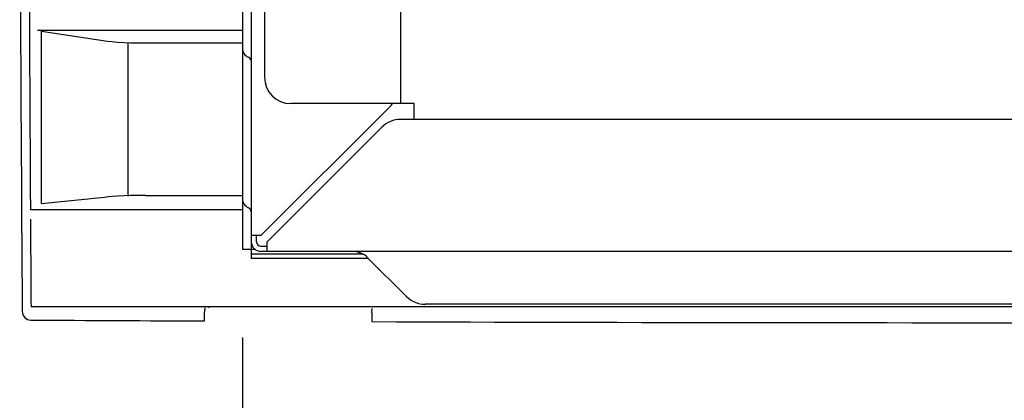
# Model space of a CAD drawing. Extents: x 0 to 420, y 0 to 297.
# Drawn here: x 176 to 187, y 135 to 139 of the extents above; entities that cross this region are included whole.
import ezdxf

# ---------------------------------------------------------------- set-up
doc = ezdxf.new("R2010")
doc.units = 0
doc.layers.get('0').update_dxf_attribs({"color": 3, "linetype": 'CONTINUOUS'})
doc.styles.add('STANDARD1', font='MONOTXT', dxfattribs={"bigfont": 'BIGFONT'})
doc.dimstyles.get("Standard").update_dxf_attribs({"dimtxt": 2.5, "dimasz": 2.5, "dimexe": 1.25, "dimexo": 0.625, "dimtad": 1, "dimcen": 2.5, "dimazin": 3, "dimtfac": 1, "dimtmove": 0, "dimatfit": 3})

# ---------------------------------------------------------------- blocks, each defined once
blk = doc.blocks.new('*D1')
at = {"linetype": 'CONTINUOUS'}
for p, q in [((198.098, 137.198), (198.098, 125.32)), ((178.053, 135.267), (178.053, 125.32)), ((178.053, 127.32), (179.985, 127.838)), ((198.098, 127.32), (196.166, 127.838)), ((198.098, 127.32), (178.053, 127.32)), ((178.053, 127.32), (179.985, 126.803)), ((198.098, 127.32), (196.166, 126.803))]:
    blk.add_line(p, q, dxfattribs=at)
at = {"layer": 'DEFPOINTS', "linetype": 'BYBLOCK'}
for p in [(198.098, 138.198), (178.053, 136.267), (198.098, 127.32)]:
    blk.add_point(p, dxfattribs=at)
at = {"linetype": 'CONTINUOUS', "style": 'STANDARD1', "width": 0.7}
blk.add_text('201', height=2.8, rotation=0, dxfattribs=at).set_placement((185.136, 128.32))

msp = doc.modelspace()

# ---------------------------------------------------------------- linework, layer by layer
at = {"linetype": 'CONTINUOUS'}
for p, q in [((178.153, 157.167), (178.153, 136.167)), ((178.053, 157.007), (178.053, 136.267)), ((178.303, 149.681), (178.303, 138.227)), ((179.853, 137.927), (179.853, 144.347)), ((178.053, 138.759), (175.726, 138.759)), ((175.772, 138.75), (176.522, 138.638)), ((175.772, 136.79), (175.772, 138.75)), ((176.755, 136.876), (176.755, 138.61)), ((176.953, 138.617), (178.053, 138.617)), ((179.726, 137.889), (178.263, 136.427)), ((180.003, 137.927), (178.603, 137.927)), ((180.003, 137.747), (180.003, 137.927)), ((186.653, 137.747), (179.848, 137.747)), ((204.523, 137.747), (186.64, 137.747)), ((178.333, 136.357), (179.636, 137.659)), ((175.772, 136.79), (176.522, 136.868)), ((176.953, 136.883), (178.053, 136.883)), ((178.053, 136.721), (175.645, 136.721)), ((178.263, 136.427), (178.153, 136.427)), ((178.213, 136.357), (178.213, 136.427)), ((178.263, 136.307), (178.333, 136.307)), ((178.333, 136.247), (178.333, 136.357)), ((178.201, 136.267), (178.053, 136.267)), ((179.419, 136.217), (178.153, 136.217)), ((208.628, 136.247), (178.263, 136.247)), ((179.916, 135.734), (179.474, 136.176)), ((179.483, 136.167), (178.153, 136.167)), ((197.304, 135.616), (175.652, 135.616)), ((175.702, 135.616), (175.701, 135.614)), ((175.702, 135.616), (175.703, 135.616)), ((196.129, 135.647), (180.128, 135.647)), ((177.624, 135.607), (177.623, 135.557)), ((177.623, 135.456), (177.623, 135.557)), ((177.674, 135.607), (177.674, 135.608)), ((179.523, 135.549), (179.524, 135.599)), ((179.523, 135.549), (179.523, 135.449))]:
    msp.add_line(p, q, dxfattribs=at)
for points in [[(176.522, 138.638), (176.572, 138.632), (176.634, 138.627), (176.705, 138.622), (176.783, 138.619), (176.867, 138.617), (176.953, 138.617)], [(176.953, 136.883), (176.867, 136.882), (176.783, 136.881), (176.705, 136.879), (176.634, 136.876), (176.572, 136.872), (176.522, 136.868)]]:
    msp.add_lwpolyline(points, dxfattribs=at)
for centre, radius, start, end in [((1297.572, 143.672), 1122.049, 179.586062, 180.413938), ((1326.712, 143.672), 1151.088, 179.603917, 180.345963), ((178.163, 138.555), 0.11, 180, 247.9757), ((178.103, 138.407), 0.05, 12.5946, 67.9757), ((178.603, 138.227), 0.3, 180, 270), ((179.513, 138.101), 0.3, 315, 324.4206), ((179.848, 137.447), 0.3, 90, 135), ((178.163, 136.845), 0.11, 180, 247.9757), ((178.103, 136.697), 0.05, 0, 67.9757), ((1326.712, 143.672), 1151.088, 180.351394, 180.400951), ((178.263, 136.357), 0.11, 180, 270), ((178.263, 136.357), 0.05, 180, 270), ((179.304, 136.007), 0.24, 45, 90), ((180.128, 135.947), 0.3, 225, 270), ((175.653, 135.566), 0.1, 180.4139, 269.6889), ((186.503, 2133.827), 1998.39, 269.688882, 269.745401), ((186.503, 2133.827), 1998.39, 269.799876, 270.311118)]:
    msp.add_arc(centre, radius, start, end, dxfattribs=at)

# ---------------------------------------------------------------- dimensions: what is measured, and where the dimension line sits
dim = msp.add_linear_dim(base=(198.0978, 127.3202), p1=(178.0535, 136.2665), p2=(198.0978, 138.1979), angle=180, dimstyle='Standard')
dim.commit()
dim.dimension.update_dxf_attribs({"geometry": '*D1', "text_midpoint": (188.0756, 129.7202), "dimtype": 128})

doc.saveas('drawing.dxf')
